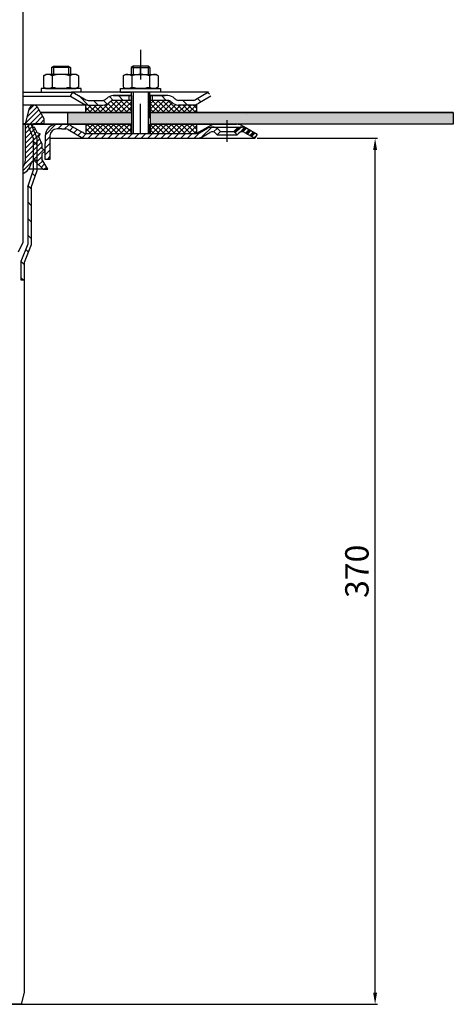
# Model space of a CAD drawing. Units: millimetres. Extents: x 3142 to 3691, y 1463 to 2313.
# Drawn here: x 3506 to 3691, y 1467 to 1888 of the extents above; entities that cross this region are included whole.
import ezdxf

# ---------------------------------------------------------------- set-up
doc = ezdxf.new("R2010")
doc.units = ezdxf.units.MM
doc.linetypes.add('STRICHPUNKT', pattern=[25.399999999999995, 12.7, -6.349999999999997, 0, -6.349999999999997])
doc.layers.add('AM_5', color=3, linetype='Continuous', lineweight=25)
doc.layers.add('AM_8', color=1, linetype='Continuous', lineweight=25)
doc.layers.add('P-0000', color=7, linetype='Continuous')
doc.layers.add('P-4229', color=7, linetype='Continuous')
doc.styles.get("Standard").update_dxf_attribs({"font": 'ISOCP.SHX'})
doc.dimstyles.new('AM_DIN$0', dxfattribs={"dimtxt": 3.5, "dimasz": 3.5, "dimexe": 1, "dimexo": 1, "dimgap": 1.5, "dimtad": 1, "dimdsep": 46, "dimtxsty": 'STANDARD', "dimcen": 0, "dimclrd": 256, "dimclre": 256, "dimclrt": 2, "dimadec": 0, "dimazin": 2, "dimtp": 0.1, "dimtm": 0.1, "dimtfac": 0.71, "dimtdec": 3, "dimtmove": 0, "dimatfit": 3, "dimfxl": 1, "dimlwd": -1, "dimlwe": -1, "dimarcsym": 0})
pattern_1 = [(135.0000000000096, (5488.900913816078, 880.8903414833153), (1.122532015133454, 1.122532015133832), []), (45.00000000000969, (5488.900913816078, 880.8903414833153), (1.122532015133832, -1.122532015133454), [])]
pattern_2 = [(45, (3611.811277894033, 1970.550193898224), (-1.414213562373094, 1.414213562373094), [])]

# ---------------------------------------------------------------- blocks, each defined once
blk = doc.blocks.new('*D4')
at = {"layer": 'AM_5', "linetype": 'ByBlock'}
for p, q in [((3607.156177696732, 1837.151285284029), (3658.665609988182, 1837.151285284029)), ((3657.665609988181, 1472.151285284028), (3657.665609988181, 1832.151285284029)), ((3442.125310071829, 1467.151285284028), (3658.665609988182, 1467.151285284028))]:
    blk.add_line(p, q, dxfattribs=at)
at = {"layer": 'AM_5'}
for points in [[(3656.832276654847, 1832.151285284029), (3658.498943321514, 1832.151285284029), (3657.665609988181, 1837.151285284029)], [(3656.832276654847, 1472.151285284028), (3658.498943321514, 1472.151285284028), (3657.665609988181, 1467.151285284028)]]:
    blk.add_solid(points, dxfattribs=at)
at = {"layer": 'Defpoints', "color": 0}
for p in [(3606.156177696732, 1837.151285284029), (3657.665609988181, 1837.151285284029), (3441.125310071829, 1467.151285284028)]:
    blk.add_point(p, dxfattribs=at)
at = {"layer": 'AM_5', "color": 2, "insert": (3651.165609988181, 1652.151285284029), "char_height": 10, "attachment_point": 5, "rotation": 90}
blk.add_mtext('370', dxfattribs=at)

msp = doc.modelspace()

# ---------------------------------------------------------------- hatches: boundary and pattern name
at = {"layer": 'AM_8'}
h = msp.add_hatch(dxfattribs=at)
h.set_pattern_fill('ANSI37', color=256, scale=0.5, style=0)
h.set_pattern_definition(pattern_1)
edge = h.paths.add_edge_path()
edge.add_line((3544.046882947078, 1852.528778064245), (3544.525599695781, 1852.97337103111))
edge.add_line((3544.525599695783, 1852.97337103111), (3545.703737196574, 1853.35720518899))
edge.add_line((3545.703737196572, 1853.35720518899), (3553.431846515915, 1853.357205188991))
edge.add_line((3553.431846515915, 1853.357205188992), (3553.431846515917, 1851.357205188991))
edge.add_line((3553.431846515917, 1851.357205188991), (3553.431846515917, 1850.993630949449))
edge.add_line((3553.431846515917, 1850.993630949449), (3553.431846515917, 1848.151285284049))
edge.add_line((3553.431846515917, 1848.151285284049), (3533.944912414884, 1848.151285284045))
edge.add_line((3533.944912414884, 1848.151285284045), (3533.944912414884, 1851.357205188988))
edge.add_line((3533.944912414884, 1851.357205188988), (3541.21845582233, 1851.357205188989))
edge.add_arc((3541.218455822332, 1855.357205188989), 3.999999999999658, -90.00000000000988, -44.99999999996959)
h = msp.add_hatch(dxfattribs=at)
h.set_pattern_fill('ANSI37', color=256, scale=0.5, style=0)
h.set_pattern_definition(pattern_1)
edge = h.paths.add_edge_path()
edge.add_line((3561.431846515914, 1853.357205188993), (3569.046882947078, 1853.357205188994))
edge.add_line((3569.046882947078, 1853.357205188995), (3570.461096509447, 1852.771418751373))
edge.add_line((3570.461096509447, 1852.771418751373), (3570.703737196573, 1852.52877806425))
edge.add_arc((3573.532164321319, 1855.357205188995), 3.99999999999963, -135.0000000000237, -90.00000000000333)
edge.add_line((3573.532164321319, 1851.357205188995), (3581.280810799759, 1851.357205188996))
edge.add_line((3581.280810799758, 1851.357205188996), (3581.280810799761, 1848.151285284053))
edge.add_line((3581.280810799758, 1848.151285284053), (3561.431846515917, 1848.15128528405))
edge.add_line((3561.431846515917, 1848.15128528405), (3561.431846515914, 1853.357205188993))
h = msp.add_hatch(dxfattribs=at)
h.set_pattern_fill('AR-HBONE', color=256, scale=0.01, style=0)
h.set_pattern_definition([(134.9999999999985, (5488.900913815895, 880.8903414829169), (3.66e-14, 1.436840979371063), [3.048, -1.016]), (44.99999999999853, (5488.182493815894, 881.608761482917), (3.66e-14, 1.436840979371063), [3.048, -1.016])])
h.paths.add_polyline_path([(3561.431846515922, 1848.151285284027), (3561.431846515922, 1843.151285284027), (3691.116581452976, 1843.151285284023), (3691.116581452976, 1848.151285284023)])
h.paths.add_polyline_path([(3526.125310071831, 1848.151285284028), (3526.125310071831, 1843.151285284028), (3553.43184651592, 1843.151285284027), (3553.431846515922, 1848.151285284027)])
h = msp.add_hatch(dxfattribs=at)
h.set_pattern_fill('ANSI37', color=256, scale=0.5, style=0)
h.set_pattern_definition(pattern_1)
h.paths.add_polyline_path([(3533.944912414885, 1843.151285284045), (3553.366581452979, 1843.151285284049), (3553.431846515917, 1843.151285284049), (3553.410091494937, 1839.151285284049), (3533.944912414885, 1839.15149963531)])
h = msp.add_hatch(dxfattribs=at)
h.set_pattern_fill('ANSI37', color=256, scale=0.5, style=0)
h.set_pattern_definition(pattern_1)
h.paths.add_polyline_path([(3581.280810799761, 1839.151285284054), (3561.431846515918, 1839.15128528405), (3561.431846515917, 1843.15128528405), (3581.280810799761, 1843.151285284054)])
at = {"layer": 'P-0000', "linetype": 'Continuous'}
h = msp.add_hatch(dxfattribs=at)
h.set_pattern_fill('_U', color=3, scale=3, angle=44.99999999999999, style=0, pattern_type=0)
h.set_pattern_definition([(135, (3500.408438086726, 1991.983170683348), (2.121320343559641, 2.121320343559641), [])])
edge = h.paths.add_edge_path()
edge.add_line((3528.375310071831, 1856.857205188973), (3533.973386283185, 1853.625154381404))
edge.add_line((3533.973386283185, 1853.625154381404), (3534.437487898321, 1853.357205188973))
edge.add_line((3534.43748789832, 1853.357205188973), (3534.973386283184, 1853.357205188973))
edge.add_line((3534.973386283184, 1853.357205188973), (3541.218455822337, 1853.357205188973))
edge.add_line((3541.218455822337, 1853.357205188973), (3542.046882947083, 1853.357205188973))
edge.add_line((3542.046882947083, 1853.357205188973), (3542.63266938471, 1853.942991626599))
edge.add_line((3542.63266938471, 1853.942991626599), (3542.875310071829, 1854.185632313719))
edge.add_arc((3545.703737196578, 1851.357205188972), 4.000000000000613, 450, 495.0000000000008, ccw=False)
edge.add_line((3545.703737196578, 1855.357205188973), (3552.37531007183, 1855.357205188973))
edge.add_line((3552.375310071829, 1855.357205188973), (3552.375310071829, 1853.357205188973))
edge.add_line((3552.375310071829, 1853.357205188973), (3545.703737196578, 1853.357205188973))
edge.add_line((3545.703737196578, 1853.357205188973), (3544.875310071831, 1853.357205188973))
edge.add_line((3544.875310071831, 1853.357205188973), (3544.289523634205, 1852.771418751346))
edge.add_line((3544.289523634205, 1852.771418751346), (3544.046882947083, 1852.528778064228))
edge.add_arc((3541.218455822337, 1855.357205188973), 3.999999999999423, 270, 315.0000000000178, ccw=False)
edge.add_line((3541.218455822337, 1851.357205188972), (3534.973386283184, 1851.357205188972))
edge.add_arc((3534.973386283184, 1855.357205188973), 4, 240.0000000000035, 270, ccw=False)
edge.add_line((3532.973386283183, 1851.893103573835), (3527.375310071831, 1855.125154381404))
edge.add_line((3527.375310071831, 1855.125154381404), (3528.375310071831, 1856.857205188973))
h = msp.add_hatch(dxfattribs=at)
h.set_pattern_fill('_U', color=3, scale=5, angle=44.99999999999999, style=0, pattern_type=0)
h.set_pattern_definition([(135, (3500.408438086726, 1991.983170683348), (3.535533905932736, 3.535533905932738), [])])
edge = h.paths.add_edge_path()
edge.add_arc((3573.532164321323, 1855.357205188973), 2, 224.9999999999649, 270, ccw=False)
edge.add_line((3572.117950758949, 1853.942991626599), (3571.87531007183, 1854.185632313719))
edge.add_arc((3569.046882947083, 1851.357205188972), 4, 404.9999999999991, 449.9999999999738)
edge.add_line((3569.046882947086, 1855.357205188973), (3566.609280233858, 1855.357205188973))
edge.add_line((3566.609280233858, 1855.357205188973), (3565.198951704998, 1855.357205188973))
edge.add_line((3565.198951704998, 1855.357205188973), (3562.375310071831, 1855.357205188973))
edge.add_line((3562.375310071831, 1855.357205188973), (3562.375310071831, 1853.357205188973))
edge.add_line((3562.375310071831, 1853.357205188973), (3569.046882947084, 1853.357205188973))
edge.add_line((3569.046882947083, 1853.357205188973), (3569.875310071831, 1853.357205188973))
edge.add_line((3569.875310071831, 1853.357205188973), (3570.461096509458, 1852.771418751346))
edge.add_line((3570.461096509458, 1852.771418751346), (3570.703737196577, 1852.528778064228))
edge.add_arc((3573.532164321323, 1855.357205188973), 4, 224.9999999999821, 270)
edge.add_line((3573.532164321323, 1851.357205188972), (3579.777233860478, 1851.357205188972))
edge.add_arc((3579.777233860478, 1855.357205188973), 4.000000000000401, 270, 299.9999999999967)
edge.add_line((3581.777233860475, 1851.893103573835), (3587.375310071828, 1855.125154381404))
edge.add_line((3587.375310071829, 1855.125154381404), (3586.375310071832, 1856.857205188973))
edge.add_line((3586.375310071832, 1856.857205188973), (3580.777233860477, 1853.625154381404))
edge.add_arc((3579.777233860478, 1855.357205188973), 1.999999999999425, 270, 300.00000000000955, ccw=False)
edge.add_line((3579.777233860478, 1853.357205188973), (3573.532164321323, 1853.357205188973))
h = msp.add_hatch(dxfattribs=at)
h.set_pattern_fill('_U', color=3, scale=1.5, angle=45, style=0, pattern_type=0)
h.set_pattern_definition([(45, (3465.125310071833, 1868.390465499032), (-1.060660171779819, 1.060660171779819), [])])
edge = h.paths.add_edge_path()
edge.add_line((3506.939735755318, 1824.657795286162), (3506.939735755318, 1821.968623463692))
edge.add_arc((3504.259850140505, 1827.890465499032), 6.500000000000111, 294.3487763738224, 349.1311351343323)
edge.add_arc((3511.625310071833, 1826.476251936659), 1.000000000000155, 45, 169.1311351343275, ccw=False)
edge.add_line((3512.33241685302, 1827.183358717846), (3515.625310071833, 1823.890465499032))
edge.add_line((3515.625310071833, 1823.890465499032), (3517.625310071834, 1823.890465499032))
edge.add_line((3517.625310071834, 1823.890465499032), (3515.125310071834, 1828.220592517954))
edge.add_line((3515.125310071834, 1828.220592517954), (3515.125310071834, 1830.436912108439))
edge.add_line((3515.125310071834, 1830.436912108439), (3516.402086767131, 1831.713688803736))
edge.add_arc((3516.225310071833, 1831.890465499032), 0.2500000000000149, 315, 420.0000000000157)
edge.add_line((3516.350310071833, 1832.106971849978), (3515.125310071834, 1832.814225929736))
edge.add_line((3515.125310071834, 1832.814225929736), (3515.125310071834, 1834.990465499032))
edge.add_line((3515.125310071834, 1834.990465499032), (3513.905100142606, 1837.73110187196))
edge.add_line((3513.905100142606, 1837.73110187196), (3514.411908957173, 1839.051383972678))
edge.add_line((3514.411908957173, 1839.051383972678), (3513.091626856454, 1839.558192787245))
edge.add_line((3513.091626856454, 1839.558192787245), (3512.053232143204, 1841.890465499032))
edge.add_line((3512.053232143204, 1841.890465499032), (3511.625310071833, 1841.890465499032))
edge.add_arc((3511.625310071833, 1842.390465499032), 0.5, 180, 270, ccw=False)
edge.add_line((3511.125310071833, 1842.390465499032), (3511.125310071833, 1842.890465499032))
edge.add_arc((3511.625310071833, 1842.890465499032), 0.5, 90, 180, ccw=False)
edge.add_line((3511.625310071833, 1843.390465499032), (3516.125310071834, 1843.390465499032))
edge.add_line((3516.125310071834, 1843.390465499032), (3516.125310071834, 1845.390465499032))
edge.add_line((3516.125310071834, 1845.390465499032), (3513.200026066615, 1850.457206022638))
edge.add_arc((3511.641180339804, 1849.557206022637), 1.799999999999839, 30.00000000000558, 165.000000000004)
edge.add_line((3509.902513852484, 1850.023080303822), (3508.125310071835, 1843.390465499032))
edge.add_line((3508.125310071835, 1843.390465499032), (3508.125310071835, 1827.890465499032))
edge.add_arc((3503.125310071833, 1827.890465499032), 5, -40.28079038550311, 0, ccw=False)
h = msp.add_hatch(dxfattribs=at)
h.set_pattern_fill('_U', color=3, scale=5, angle=-45, style=0, pattern_type=0)
h.set_pattern_definition([(315, (3622.885751573097, 1703.260420250465), (3.535533905932738, 3.535533905932736), [])])
h.paths.add_polyline_path([(3509.125310071829, 1816.441772003463), (3511.625310071829, 1823.702299197648), (3511.625310071829, 1836.926088384656), (3509.125310071829, 1842.541180319412), (3510.495628258296, 1843.151285284029), (3513.125310071831, 1837.24492322716), (3513.125310071833, 1828.151285284029), (3513.125310071833, 1826.151285284029), (3513.125310071833, 1823.451285284032), (3510.625310071829, 1816.190758089842), (3510.625310071833, 1791.57234510045), (3507.625310071829, 1784.147084540197), (3507.625310071831, 1776.609496328433), (3506.125310071831, 1776.609496328433), (3506.125310071831, 1784.438655003903), (3509.125310071831, 1791.863915564153)])
h = msp.add_hatch(dxfattribs=at)
h.set_pattern_fill('_U', color=3, scale=2, angle=45, style=0, pattern_type=0)
h.set_pattern_definition(pattern_2)
edge = h.paths.add_edge_path()
edge.add_line((3518.616581452977, 1838.15128528403), (3518.616581452977, 1837.151285284029))
edge.add_line((3518.616581452977, 1837.151285284029), (3518.616581452977, 1828.15128528403))
edge.add_line((3518.616581452977, 1828.15128528403), (3516.616581452978, 1828.15128528403))
edge.add_line((3516.616581452978, 1828.15128528403), (3516.616581452978, 1838.15128528403))
edge.add_arc((3521.616581452978, 1838.15128528403), 5, 90.00000000000102, 180, ccw=False)
edge.add_line((3521.616581452978, 1843.151285284029), (3525.438294725211, 1843.151285284029))
edge.add_arc((3525.438294725211, 1839.15128528403), 4.000000000000389, 60.00000000000318, 90, ccw=False)
edge.add_line((3527.43829472521, 1842.615386899168), (3532.114482335865, 1839.915588723376))
edge.add_line((3532.114482335865, 1839.915588723376), (3532.974193110077, 1839.419234476461))
edge.add_arc((3533.974193110076, 1841.151285284029), 1.999999999999324, 239.9999999999888, 270)
edge.add_line((3533.974193110076, 1839.15128528403), (3553.410091494936, 1839.15128528403))
edge.add_line((3553.410091494936, 1839.15128528403), (3581.588294725213, 1839.15128528403))
edge.add_line((3581.588294725213, 1839.15128528403), (3582.588294725213, 1839.419234476461))
edge.add_line((3582.588294725213, 1839.419234476461), (3586.025549734845, 1841.403734581545))
edge.add_arc((3588.025549734844, 1837.939632966408), 4, 90, 120.00000000001049, ccw=False)
edge.add_arc((3588.025549734844, 1837.939632966408), 4.000000000000635, 44.999999999998806, 90, ccw=False)
edge.add_line((3590.853976859591, 1840.768060091155), (3591.556538104344, 1840.065498846403))
edge.add_line((3591.556538104344, 1840.065498846403), (3590.142324541972, 1838.651285284029))
edge.add_line((3590.142324541972, 1838.651285284029), (3589.439763297218, 1839.353846528782))
edge.add_arc((3588.025549734844, 1837.939632966408), 2.000000000000285, 44.99999999999576, 120.0000000000099)
edge.add_line((3587.025549734844, 1839.671683773977), (3583.588294725211, 1837.687183668892))
edge.add_arc((3581.588294725213, 1841.151285284029), 4, 270, 299.9999999999983, ccw=False)
edge.add_line((3581.588294725213, 1837.151285284029), (3533.974193110076, 1837.151285284029))
edge.add_arc((3533.974193110076, 1841.151285284029), 4.000000000000205, 240.0000000000017, 270, ccw=False)
edge.add_line((3531.974193110075, 1837.687183668892), (3526.438294725211, 1840.8833360916))
edge.add_arc((3525.438294725211, 1839.15128528403), 2.000000000001048, 60.00000000001736, 90)
edge.add_line((3525.438294725211, 1841.151285284029), (3523.554372922453, 1841.151285284029))
edge.add_line((3523.554372922453, 1841.151285284029), (3521.616581452978, 1841.151285284029))
edge.add_arc((3521.616581452978, 1838.15128528403), 3, 90, 180)
h = msp.add_hatch(dxfattribs=at)
h.set_pattern_fill('_U', color=3, scale=2, angle=45, style=0, pattern_type=0)
h.set_pattern_definition([(45, (3544.335453180746, 1983.902902076834), (-1.414213562373094, 1.414213562373094), [])])
edge = h.paths.add_edge_path()
edge.add_line((3607.160091494936, 1838.8833360916), (3606.160091494935, 1837.151285284029))
edge.add_line((3606.160091494935, 1837.151285284029), (3601.794633255027, 1839.671683773977))
edge.add_arc((3600.794633255026, 1837.939632966409), 1.999999999999425, 59.99999999999051, 135.0000000000024)
edge.add_line((3599.380419692653, 1839.353846528782), (3598.677858447902, 1838.651285284029))
edge.add_line((3598.677858447902, 1838.651285284029), (3597.263644885527, 1840.065498846403))
edge.add_line((3597.263644885528, 1840.065498846403), (3597.96620613028, 1840.768060091155))
edge.add_arc((3600.794633255026, 1837.939632966409), 4, 90, 135.000000000001, ccw=False)
edge.add_arc((3600.794633255026, 1837.939632966409), 3.999999999998728, 59.999999999989484, 90, ccw=False)
edge.add_line((3602.794633255026, 1841.403734581545), (3607.160091494936, 1838.883336091599))
h = msp.add_hatch(dxfattribs=at)
h.set_pattern_fill('_U', color=3, scale=2, angle=45, style=0, pattern_type=0)
h.set_pattern_definition([(45, (3381.83345343808, 1983.192902076834), (-1.414213562373094, 1.414213562373094), [])])
edge = h.paths.add_edge_path()
edge.add_line((3602.794633255027, 1841.403734581545), (3607.160091494936, 1838.883336091599))
edge.add_line((3607.160091494936, 1838.8833360916), (3606.160091494935, 1837.151285284029))
edge.add_line((3606.160091494935, 1837.151285284029), (3601.794633255027, 1839.671683773977))
edge.add_arc((3600.794633255028, 1837.939632966408), 1.999999999999401, 59.99999999999008, 135.0000000000017)
edge.add_line((3599.380419692653, 1839.353846528782), (3598.677858447902, 1838.651285284029))
edge.add_line((3598.677858447902, 1838.651285284029), (3597.263644885527, 1840.065498846403))
edge.add_line((3597.263644885528, 1840.065498846403), (3597.96620613028, 1840.768060091155))
edge.add_arc((3600.794633255028, 1837.939632966408), 4, 90, 135.0000000000011, ccw=False)
edge.add_arc((3600.794633255028, 1837.939632966408), 3.999999999998728, 59.999999999989484, 90, ccw=False)
h = msp.add_hatch(dxfattribs=at)
h.set_pattern_fill('_U', color=3, scale=2, angle=45, style=0, pattern_type=0)
h.set_pattern_definition(pattern_2)
edge = h.paths.add_edge_path()
edge.add_line((3607.160091494936, 1838.883336091599), (3606.160091494937, 1837.151285284029))
edge.add_line((3606.160091494937, 1837.151285284029), (3601.794633255028, 1839.671683773977))
edge.add_arc((3600.794633255028, 1837.939632966408), 1.999999999999401, 59.99999999999008, 135.0000000000022)
edge.add_line((3599.380419692655, 1839.353846528782), (3598.677858447902, 1838.651285284029))
edge.add_line((3598.677858447902, 1838.651285284029), (3597.263644885528, 1840.065498846403))
edge.add_line((3597.263644885529, 1840.065498846403), (3597.96620613028, 1840.768060091155))
edge.add_arc((3600.794633255028, 1837.939632966408), 4, 90, 135.0000000000013, ccw=False)
edge.add_arc((3600.794633255028, 1837.939632966408), 3.999999999998728, 59.99999999998931, 90, ccw=False)
edge.add_line((3602.79463325503, 1841.403734581545), (3607.160091494936, 1838.883336091599))

# ---------------------------------------------------------------- linework, layer by layer
for p, q in [((3553.431846515922, 1855.357205188973), (3553.431846515922, 1839.15128528403)), ((3561.375310071831, 1845.725628233461), (3561.375310071831, 1856.857205188973)), ((3561.431846515922, 1855.357205188973), (3561.431846515922, 1839.15128528403)), ((3581.280810799762, 1851.357205188972), (3581.280810799762, 1848.151285284029)), ((3553.431846515922, 1848.151285284027), (3514.531350025782, 1848.151285284028)), ((3526.125310071831, 1848.151285284028), (3526.125310071831, 1843.091844877985)), ((3691.116581452976, 1848.151285284023), (3561.375310071831, 1848.151285284027)), ((3691.116581452976, 1848.151285284023), (3691.116581452976, 1843.151285284023)), ((3553.431846515922, 1843.151285284027), (3506.939735755318, 1843.151285284028)), ((3510.495628258296, 1843.151285284029), (3509.125310071829, 1842.541180319412)), ((3533.944912414887, 1843.151285284029), (3533.944912414887, 1839.151499635295)), ((3691.116581452976, 1843.151285284023), (3561.431846515922, 1843.151285284027)), ((3581.280810799762, 1843.151285284029), (3581.280810799762, 1839.15128528403)), ((3506.125310071831, 1776.609496328433), (3507.625310071831, 1776.609496328433))]:
    msp.add_line(p, q)
for points in [[(3514.531350025781, 1848.151285284028), (3553.431846515922, 1848.151285284027)], [(3561.375310071831, 1848.151285284027), (3691.116581452976, 1848.151285284023)], [(3691.116581452976, 1848.151285284023), (3691.116581452976, 1843.151285284023), (3561.431846515922, 1843.151285284027)]]:
    msp.add_lwpolyline(points)
at = {"layer": 'P-0000', "color": 7, "linetype": 'Continuous'}
for p, q in [((3506.939735755318, 1949.907297963719), (3506.939735755318, 1792.531400893782)), ((3519.323916831492, 1867.404486628685), (3520.123916831493, 1868.004486628685)), ((3520.123916831493, 1868.004486628685), (3523.323916831492, 1868.004486628685)), ((3523.323916831492, 1868.004486628685), (3526.523916831493, 1868.004486628685)), ((3526.523916831493, 1868.004486628685), (3527.323916831492, 1867.404486628685)), ((3554.17531007183, 1868.004486628685), (3553.375310071831, 1867.404486628686)), ((3557.375310071829, 1868.004486628685), (3554.17531007183, 1868.004486628685)), ((3560.57531007183, 1868.004486628685), (3557.375310071829, 1868.004486628685)), ((3561.375310071831, 1867.404486628686), (3560.57531007183, 1868.004486628685)), ((3515.818363332029, 1863.876648605369), (3515.818363332029, 1860.344144380878)), ((3516.065034920685, 1864.030061623336), (3516.823916831492, 1864.457205188971)), ((3519.323916831492, 1864.457205188971), (3516.823916831492, 1864.457205188971)), ((3519.323916831492, 1867.404486628685), (3519.323916831492, 1864.457205188971)), ((3520.123916831493, 1867.404486628685), (3519.323916831492, 1867.404486628685)), ((3520.123916831494, 1864.457205188971), (3519.323916831492, 1864.457205188971)), ((3519.571140081761, 1863.876648605369), (3519.571140081761, 1860.344144380878)), ((3526.523916831493, 1867.404486628685), (3520.123916831493, 1867.404486628685)), ((3526.523916831493, 1864.457205188971), (3520.123916831494, 1864.457205188971)), ((3527.323916831492, 1867.404486628685), (3526.523916831493, 1867.404486628685)), ((3527.323916831492, 1864.457205188971), (3526.523916831493, 1864.457205188971)), ((3527.076693581224, 1863.876648605369), (3527.076693581224, 1860.344144380878)), ((3527.323916831492, 1867.404486628685), (3527.323916831492, 1864.457205188971)), ((3529.823916831491, 1864.457205188971), (3527.323916831492, 1864.457205188971)), ((3530.582798742301, 1864.030061623336), (3529.823916831491, 1864.457205188971)), ((3530.829470330959, 1863.876648605369), (3530.829470330959, 1860.344144380878)), ((3549.869756572365, 1863.876648605369), (3549.869756572365, 1860.344144380879)), ((3550.116428161022, 1864.030061623336), (3550.875310071829, 1864.457205188972)), ((3550.875310071829, 1864.457205188972), (3553.375310071831, 1864.457205188972)), ((3553.375310071831, 1867.404486628686), (3553.375310071831, 1864.457205188972)), ((3553.375310071831, 1867.404486628686), (3554.17531007183, 1867.404486628686)), ((3553.375310071831, 1864.457205188972), (3560.57531007183, 1864.457205188972)), ((3553.622533322098, 1863.876648605369), (3553.622533322098, 1859.037761772571)), ((3554.17531007183, 1867.404486628686), (3560.57531007183, 1867.404486628686)), ((3560.57531007183, 1867.404486628686), (3561.375310071831, 1867.404486628686)), ((3560.57531007183, 1864.457205188972), (3561.375310071831, 1864.457205188972)), ((3561.128086821563, 1863.876648605369), (3561.128086821565, 1859.037761772568)), ((3561.375310071831, 1867.404486628686), (3561.375310071831, 1864.457205188972)), ((3561.375310071831, 1864.457205188972), (3563.875310071831, 1864.457205188972)), ((3564.634191982637, 1864.030061623336), (3563.875310071831, 1864.457205188972)), ((3564.880863571295, 1863.876648605369), (3564.880863571295, 1860.344144380879)), ((3515.818363332029, 1860.344144380878), (3515.818363332029, 1859.037761772571)), ((3519.571140081761, 1860.344144380878), (3519.571140081761, 1859.037761772571)), ((3527.076693581224, 1860.344144380878), (3527.076693581224, 1859.037761772571)), ((3530.829470330959, 1860.344144380878), (3530.829470330959, 1859.037761772571)), ((3549.869756572365, 1860.344144380879), (3549.869756572365, 1859.037761772571)), ((3564.880863571295, 1860.344144380879), (3564.880863571295, 1859.037761772571)), ((3506.939735755318, 1856.857205188973), (3528.375310071831, 1856.857205188973)), ((3514.878218718072, 1858.457205188971), (3514.878218718072, 1858.357205188971)), ((3531.878218718072, 1858.457205188971), (3514.878218718072, 1858.457205188971)), ((3514.878218718072, 1858.357205188971), (3514.878218718072, 1856.857205188973)), ((3514.878218718072, 1856.857205188973), (3519.323916831492, 1856.857205188973)), ((3516.065034920685, 1858.884348754605), (3516.823916831492, 1858.457205188971)), ((3516.823916831492, 1858.457205188971), (3529.823916831491, 1858.457205188971)), ((3519.323916831492, 1856.857205188973), (3520.123916831494, 1856.857205188973)), ((3520.123916831494, 1856.857205188973), (3527.823916831493, 1856.857205188973)), ((3527.375310071831, 1855.125154381404), (3528.375310071831, 1856.857205188973)), ((3531.878218718072, 1856.857205188973), (3527.823916831493, 1856.857205188973)), ((3528.375310071831, 1856.857205188973), (3533.973386283185, 1853.625154381404)), ((3553.375310071831, 1856.857205188973), (3528.375310071831, 1856.857205188973)), ((3528.375310071831, 1856.857205188973), (3528.447276234331, 1856.857205188973)), ((3530.582798742301, 1858.884348754605), (3529.823916831491, 1858.457205188971)), ((3531.878218718072, 1858.357205188971), (3531.878218718072, 1858.457205188971)), ((3531.878218718072, 1856.857205188973), (3531.878218718072, 1858.357205188971)), ((3552.375310071829, 1855.357205188973), (3545.703737196578, 1855.357205188973)), ((3545.703737196578, 1855.357205188973), (3552.375310071829, 1855.357205188973)), ((3547.375310071831, 1855.357205188973), (3552.375310071829, 1855.357205188973)), ((3548.821008185252, 1858.457205188971), (3565.821008185254, 1858.457205188971)), ((3548.821008185252, 1858.357205188971), (3548.821008185252, 1858.457205188971)), ((3548.821008185252, 1856.857205188973), (3548.821008185252, 1858.357205188971)), ((3548.821008185252, 1856.857205188973), (3552.875310071828, 1856.857205188973)), ((3552.375310071829, 1855.357205188973), (3548.821008185252, 1855.357205188973)), ((3550.116428161022, 1858.884348754605), (3550.875310071829, 1858.457205188971)), ((3563.875310071831, 1858.457205188971), (3550.875310071829, 1858.457205188971)), ((3562.375310071831, 1856.857205188973), (3552.375310071829, 1856.857205188973)), ((3552.375310071829, 1855.357205188973), (3552.375310071829, 1853.357205188973)), ((3553.375310071831, 1855.357205188973), (3552.375310071829, 1855.357205188973)), ((3552.375310071829, 1855.357205188973), (3553.375310071831, 1855.357205188973)), ((3553.375310071831, 1855.357205188973), (3552.375310071829, 1855.357205188973)), ((3552.375310071829, 1855.357205188973), (3552.875310071828, 1855.357205188974)), ((3553.375310071831, 1856.857205188973), (3553.375310071831, 1847.985125130958)), ((3553.431846515922, 1855.357205188973), (3553.431846515922, 1848.151285284027)), ((3574.875310071821, 1856.857205188973), (3561.375310071831, 1856.857205188973)), ((3565.821008185254, 1856.857205188973), (3561.375310071831, 1856.857205188973)), ((3562.375310071831, 1855.357205188973), (3561.375310071831, 1855.357205188973)), ((3565.821008185254, 1855.357205188973), (3561.375310071831, 1855.357205188973)), ((3561.375310071831, 1855.357205188973), (3562.375310071831, 1855.357205188973)), ((3561.431846515922, 1855.357205188973), (3561.431846515922, 1847.112793583722)), ((3565.198951704998, 1855.357205188973), (3562.375310071831, 1855.357205188973)), ((3562.375310071831, 1855.357205188973), (3562.375310071831, 1853.357205188973)), ((3565.198951704998, 1855.357205188973), (3562.375310071831, 1855.357205188973)), ((3562.87531007183, 1855.357205188974), (3567.875310071829, 1855.357205188974)), ((3564.634191982637, 1858.884348754605), (3563.875310071831, 1858.457205188971)), ((3566.609280233858, 1855.357205188973), (3565.198951704998, 1855.357205188973)), ((3566.609280233858, 1855.357205188973), (3565.198951704998, 1855.357205188973)), ((3565.821008185254, 1858.457205188971), (3565.821008185254, 1858.357205188971)), ((3565.821008185254, 1858.357205188971), (3565.821008185254, 1856.857205188973)), ((3569.046882947086, 1855.357205188973), (3566.609280233858, 1855.357205188973)), ((3569.046882947086, 1855.357205188973), (3566.609280233858, 1855.357205188973)), ((3586.375310071832, 1856.857205188973), (3574.875310071821, 1856.857205188973)), ((3586.375310071832, 1856.857205188973), (3580.777233860477, 1853.625154381404)), ((3506.939735755318, 1855.125154381404), (3527.375310071831, 1855.125154381404)), ((3534.973386283184, 1851.357205188972), (3506.939735755318, 1851.357205188972)), ((3512.086094365982, 1851.301353811475), (3506.939735755318, 1851.305404375747)), ((3527.375310071831, 1855.125154381404), (3532.973386283183, 1851.893103573835)), ((3533.944912414887, 1848.151285284029), (3533.944912414887, 1851.357205188972)), ((3534.973386283184, 1853.357205188973), (3541.218455822337, 1853.357205188973)), ((3534.973386283184, 1851.357205188972), (3541.218455822337, 1851.357205188972)), ((3534.973386283181, 1851.357205188972), (3541.218455822335, 1851.357205188972)), ((3535.008167706287, 1851.357205188972), (3541.253237245442, 1851.357205188972)), ((3542.875310071829, 1854.185632313719), (3542.63266938471, 1853.942991626599)), ((3544.289523634205, 1852.771418751346), (3544.046882947083, 1852.528778064228)), ((3553.375310071831, 1853.357205188973), (3545.703737196578, 1853.357205188973)), ((3569.046882947083, 1853.357205188973), (3561.431846515922, 1853.357205188973)), ((3570.461096509458, 1852.771418751346), (3570.703737196577, 1852.528778064228)), ((3571.875310071829, 1854.185632313719), (3572.117950758949, 1853.942991626599)), ((3579.777233860478, 1853.357205188973), (3573.532164321323, 1853.357205188973)), ((3580.849030630201, 1851.357205188972), (3573.532164321323, 1851.357205188972)), ((3581.280810799762, 1851.357205188972), (3573.532164321322, 1851.357205188972)), ((3587.375310071829, 1855.125154381404), (3581.777233860475, 1851.893103573835)), ((3508.125310071835, 1843.390465499032), (3509.902513852484, 1850.023080303822)), ((3516.125310071834, 1845.390465499032), (3513.200026066615, 1850.457206022637)), ((3508.125310071835, 1843.390465499032), (3506.939735755318, 1843.390465499032)), ((3506.939735755318, 1843.151285284029), (3523.554372922453, 1843.151285284029)), ((3506.939735755318, 1843.15128528403), (3525.438294725211, 1843.151285284029)), ((3506.939735755318, 1843.15128528403), (3512.943672368264, 1843.151285284029)), ((3508.125310071835, 1827.890465499032), (3508.125310071835, 1843.390465499032)), ((3509.125310071829, 1842.541180319412), (3511.625310071829, 1836.926088384656)), ((3513.125310071831, 1837.24492322716), (3510.495628258296, 1843.151285284029)), ((3511.125310071833, 1842.890465499032), (3511.125310071833, 1842.390465499032)), ((3516.125310071834, 1843.390465499032), (3511.625310071833, 1843.390465499032)), ((3512.943672368264, 1843.151285284029), (3525.438294725211, 1843.151285284029)), ((3516.125310071834, 1843.390465499032), (3516.125310071834, 1845.390465499032)), ((3521.616581452978, 1843.151285284029), (3525.438294725211, 1843.151285284029)), ((3521.616581452978, 1843.151285284029), (3525.438294725211, 1843.151285284029)), ((3523.554372922453, 1843.151285284029), (3525.43829472521, 1843.151285284029)), ((3523.554372922453, 1843.151285284029), (3525.43829472521, 1843.151285284029)), ((3525.43829472521, 1843.151285284029), (3553.366581452978, 1843.151285284029)), ((3525.438294725212, 1843.151285284029), (3553.366581452979, 1843.151285284029)), ((3525.438294725211, 1843.151285284029), (3553.366581452979, 1843.151285284029)), ((3525.438294725211, 1843.151285284029), (3553.366581452979, 1843.151285284029)), ((3527.43829472521, 1842.615386899168), (3532.114482335865, 1839.915588723376)), ((3527.43829472521, 1842.615386899168), (3532.114482335865, 1839.915588723376)), ((3527.43829472521, 1842.615386899168), (3532.114482335865, 1839.915588723376)), ((3527.43829472521, 1842.615386899168), (3532.114482335865, 1839.915588723376)), ((3527.43829472521, 1842.615386899168), (3532.114482335865, 1839.915588723376)), ((3527.43829472521, 1842.615386899168), (3532.114482335865, 1839.915588723376)), ((3553.431846515922, 1843.151285284029), (3553.366581452979, 1843.151285284029)), ((3553.366581452979, 1839.15128528403), (3553.366581452979, 1843.151285284029)), ((3589.578040687365, 1843.151285284029), (3561.366581452978, 1843.151285284029)), ((3589.578040687368, 1843.151285284029), (3561.366581452978, 1843.151285284029)), ((3561.366581452978, 1839.15128528403), (3561.366581452978, 1843.151285284029)), ((3561.366581452978, 1843.151285284029), (3589.578040687368, 1843.151285284029)), ((3589.578040687368, 1843.151285284029), (3561.431846515922, 1843.151285284029)), ((3589.578040687365, 1843.151285284029), (3598.428040687365, 1843.151285284029)), ((3589.578040687368, 1843.151285284029), (3598.428040687366, 1843.151285284029)), ((3511.625310071833, 1841.890465499032), (3512.053232143204, 1841.890465499032)), ((3513.091626856454, 1839.558192787245), (3512.053232143204, 1841.890465499032)), ((3513.091626856454, 1839.558192787245), (3514.411908957173, 1839.051383972678)), ((3513.905100142606, 1837.73110187196), (3514.411908957173, 1839.051383972678)), ((3523.554372922453, 1841.151285284029), (3521.616581452978, 1841.151285284029)), ((3523.554372922453, 1841.151285284029), (3525.43829472521, 1841.151285284029)), ((3523.554372922453, 1841.151285284029), (3525.43829472521, 1841.151285284029)), ((3523.554372922453, 1841.151285284029), (3525.438294725211, 1841.151285284029)), ((3523.554372922453, 1841.151285284029), (3525.438294725211, 1841.151285284029)), ((3523.554372922453, 1841.151285284029), (3525.438294725211, 1841.151285284029)), ((3526.43829472521, 1840.8833360916), (3531.974193110074, 1837.687183668892)), ((3526.43829472521, 1840.8833360916), (3531.974193110074, 1837.687183668892)), ((3526.43829472521, 1840.8833360916), (3531.974193110074, 1837.687183668892)), ((3526.43829472521, 1840.8833360916), (3531.974193110074, 1837.687183668892)), ((3526.43829472521, 1840.883336091599), (3531.974193110075, 1837.687183668892)), ((3526.43829472521, 1840.883336091599), (3531.974193110075, 1837.687183668892)), ((3532.114482335865, 1839.915588723376), (3532.737755317613, 1839.555741899583)), ((3532.114482335865, 1839.915588723376), (3532.737755317613, 1839.555741899583)), ((3532.114482335865, 1839.915588723376), (3532.737755317614, 1839.555741899583)), ((3532.114482335865, 1839.915588723376), (3532.737755317614, 1839.555741899583)), ((3532.114482335865, 1839.915588723376), (3532.737755317614, 1839.555741899583)), ((3532.114482335865, 1839.915588723376), (3532.737755317614, 1839.555741899583)), ((3532.737755317613, 1839.555741899583), (3532.869349460173, 1839.479765985954)), ((3532.737755317613, 1839.555741899583), (3532.869349460173, 1839.479765985954)), ((3532.737755317614, 1839.555741899583), (3532.869349460173, 1839.479765985954)), ((3532.737755317614, 1839.555741899583), (3532.869349460173, 1839.479765985954)), ((3532.737755317614, 1839.555741899583), (3532.869349460173, 1839.479765985954)), ((3532.737755317614, 1839.555741899583), (3532.869349460173, 1839.479765985954)), ((3532.869349460173, 1839.479765985954), (3532.974193110073, 1839.419234476461)), ((3532.869349460173, 1839.479765985954), (3532.974193110073, 1839.419234476461)), ((3532.869349460173, 1839.479765985954), (3532.974193110074, 1839.419234476461)), ((3532.869349460173, 1839.479765985954), (3532.974193110074, 1839.419234476461)), ((3532.869349460173, 1839.479765985954), (3532.974193110077, 1839.419234476461)), ((3532.869349460173, 1839.479765985954), (3532.974193110077, 1839.419234476461)), ((3533.974193110073, 1839.15128528403), (3553.410091494936, 1839.15128528403)), ((3533.974193110076, 1839.15128528403), (3553.410091494936, 1839.15128528403)), ((3533.974193110076, 1839.15128528403), (3553.410091494936, 1839.15128528403)), ((3553.366581452978, 1839.15128528403), (3554.166581452977, 1839.15128528403)), ((3553.366581452979, 1839.15128528403), (3554.166581452977, 1839.15128528403)), ((3553.366581452979, 1839.15128528403), (3554.166581452977, 1839.15128528403)), ((3553.410091494936, 1839.15128528403), (3581.310091494933, 1839.15128528403)), ((3553.410091494936, 1839.15128528403), (3581.310091494935, 1839.15128528403)), ((3554.166581452977, 1839.15128528403), (3560.566581452976, 1839.15128528403)), ((3554.166581452977, 1839.15128528403), (3560.566581452978, 1839.15128528403)), ((3554.166581452977, 1839.15128528403), (3560.56658145298, 1839.15128528403)), ((3560.566581452976, 1839.15128528403), (3561.366581452978, 1839.15128528403)), ((3560.566581452978, 1839.15128528403), (3561.366581452978, 1839.15128528403)), ((3560.56658145298, 1839.15128528403), (3561.366581452978, 1839.15128528403)), ((3587.078040687365, 1842.481412302952), (3581.310091494933, 1839.15128528403)), ((3587.078040687367, 1842.481412302952), (3581.310091494935, 1839.15128528403)), ((3581.588294725211, 1839.15128528403), (3581.310091494933, 1839.15128528403)), ((3581.588294725212, 1839.15128528403), (3581.310091494935, 1839.15128528403)), ((3581.588294725213, 1839.15128528403), (3581.310091494935, 1839.15128528403)), ((3582.588294725211, 1839.419234476461), (3586.025549734844, 1841.403734581545)), ((3582.588294725212, 1839.419234476461), (3586.025549734844, 1841.403734581545)), ((3583.588294725211, 1837.687183668892), (3587.025549734844, 1839.671683773977)), ((3583.588294725212, 1837.687183668892), (3587.025549734844, 1839.671683773977)), ((3588.025549734844, 1841.939632966409), (3600.794633255026, 1841.939632966409)), ((3588.025549734844, 1841.939632966409), (3600.794633255028, 1841.939632966409)), ((3589.439763297217, 1839.353846528782), (3590.142324541969, 1838.651285284029)), ((3589.439763297217, 1839.353846528782), (3590.14232454197, 1838.651285284029)), ((3591.556538104344, 1840.065498846403), (3590.142324541969, 1838.651285284029)), ((3591.556538104344, 1840.065498846403), (3590.14232454197, 1838.651285284029)), ((3590.142324541969, 1838.651285284029), (3598.677858447902, 1838.651285284029)), ((3590.14232454197, 1838.651285284029), (3598.677858447902, 1838.651285284029)), ((3590.85397685959, 1840.768060091155), (3591.556538104344, 1840.065498846403)), ((3590.853976859591, 1840.768060091155), (3591.556538104344, 1840.065498846403)), ((3591.556538104344, 1840.065498846403), (3597.263644885528, 1840.065498846403)), ((3591.556538104344, 1840.065498846403), (3597.263644885528, 1840.065498846403)), ((3597.263644885528, 1840.065498846403), (3597.96620613028, 1840.768060091155)), ((3597.263644885528, 1840.065498846403), (3597.96620613028, 1840.768060091155)), ((3598.677858447902, 1838.651285284029), (3597.263644885528, 1840.065498846403)), ((3598.677858447902, 1838.651285284029), (3597.263644885528, 1840.065498846403)), ((3598.677858447902, 1838.651285284029), (3599.380419692653, 1839.353846528782)), ((3598.677858447902, 1838.651285284029), (3599.380419692653, 1839.353846528782)), ((3600.928040687366, 1842.481412302952), (3602.794633255026, 1841.403734581545)), ((3600.928040687369, 1842.481412302952), (3602.794633255027, 1841.403734581545)), ((3601.794633255027, 1839.671683773977), (3606.160091494935, 1837.151285284029)), ((3601.794633255027, 1839.671683773977), (3606.160091494935, 1837.151285284029)), ((3601.794633255027, 1839.671683773977), (3606.160091494935, 1837.151285284029)), ((3601.794633255027, 1839.671683773977), (3606.160091494935, 1837.151285284029)), ((3601.794633255028, 1839.671683773977), (3606.160091494937, 1837.151285284029)), ((3607.160091494936, 1838.8833360916), (3606.160091494935, 1837.151285284029)), ((3607.160091494936, 1838.8833360916), (3606.160091494935, 1837.151285284029)), ((3607.160091494936, 1838.883336091599), (3606.160091494937, 1837.151285284029)), ((3511.625310071829, 1823.702299197648), (3511.625310071829, 1836.926088384656)), ((3513.125310071833, 1828.151285284029), (3513.125310071831, 1837.24492322716)), ((3513.125310071831, 1834.354653605571), (3513.125310071831, 1834.901796412552)), ((3513.125310071831, 1834.354653605571), (3513.125310071831, 1834.901796412552)), ((3513.125310071831, 1834.354653605571), (3513.125310071831, 1834.901796412552)), ((3513.125310071833, 1829.354653605571), (3513.125310071831, 1834.354653605571)), ((3513.125310071833, 1829.354653605571), (3513.125310071831, 1834.354653605571)), ((3515.125310071834, 1834.990465499032), (3513.905100142606, 1837.73110187196)), ((3515.125310071834, 1834.990465499032), (3515.125310071834, 1832.814225929736)), ((3516.616581452978, 1838.15128528403), (3516.616581452975, 1834.901796412554)), ((3516.616581452978, 1834.354653605572), (3516.616581452975, 1834.901796412554)), ((3516.616581452978, 1834.354653605572), (3516.616581452975, 1834.901796412554)), ((3516.616581452978, 1834.354653605572), (3516.616581452975, 1834.901796412554)), ((3516.616581452978, 1834.354653605572), (3516.616581452975, 1834.901796412554)), ((3516.616581452978, 1829.354653605571), (3516.616581452978, 1834.354653605572)), ((3516.616581452978, 1829.354653605571), (3516.616581452978, 1834.354653605572)), ((3518.616581452977, 1838.15128528403), (3518.616581452977, 1837.151285284029)), ((3518.616581452977, 1837.151285284029), (3581.588294725212, 1837.151285284029)), ((3518.616581452977, 1837.151285284029), (3518.616581452977, 1828.15128528403)), ((3533.974193110073, 1837.151285284029), (3581.588294725211, 1837.151285284029)), ((3581.588294725211, 1837.151285284029), (3606.160091494935, 1837.151285284029)), ((3581.588294725212, 1837.151285284029), (3606.160091494935, 1837.151285284029)), ((3606.156177696732, 1837.151285284029), (3606.160091494937, 1837.151285284029)), ((3516.350310071833, 1832.106971849978), (3515.125310071834, 1832.814225929736)), ((3516.402086767131, 1831.713688803736), (3515.125310071834, 1830.436912108439)), ((3515.125310071834, 1830.436912108439), (3515.125310071834, 1828.220592517954)), ((3515.625310071833, 1823.890465499032), (3512.33241685302, 1827.183358717846)), ((3513.125310071833, 1828.151285284029), (3513.125310071833, 1829.354653605571)), ((3513.125310071833, 1826.151285284029), (3513.125310071833, 1828.151285284029)), ((3513.125310071833, 1823.451285284032), (3513.125310071833, 1826.151285284029)), ((3517.625310071834, 1823.890465499032), (3515.125310071834, 1828.220592517954)), ((3516.616581452978, 1828.15128528403), (3516.616581452978, 1829.354653605571)), ((3518.616581452977, 1828.15128528403), (3516.616581452978, 1828.15128528403)), ((3509.125310071829, 1816.441772003463), (3511.625310071829, 1823.702299197648)), ((3515.625310071833, 1823.890465499032), (3509.383325523485, 1823.890465499032)), ((3510.625310071829, 1816.190758089842), (3513.125310071833, 1823.451285284032)), ((3515.625310071833, 1823.890465499032), (3517.625310071834, 1823.890465499032)), ((3509.125310071829, 1816.441772003463), (3509.125310071831, 1791.863915564153)), ((3510.625310071829, 1816.190758089842), (3510.625310071833, 1791.57234510045)), ((3505.166322120871, 1788.671702415126), (3506.939735755318, 1792.531400893782)), ((3509.125310071831, 1791.863915564153), (3506.125310071831, 1784.438655003903)), ((3510.625310071833, 1791.57234510045), (3507.625310071829, 1784.147084540197)), ((3506.125310071831, 1784.438655003903), (3506.125310071831, 1776.609496328433)), ((3506.939735755318, 1783.751149976006), (3506.939735755317, 1783.751149976004)), ((3506.939735755317, 1783.751149976004), (3506.939735755318, 1783.751149976006)), ((3506.939735755318, 1783.751149976006), (3506.939735755317, 1783.751149976004)), ((3506.939735755317, 1783.751149976004), (3506.939735755318, 1783.751149976006)), ((3507.625310071829, 1784.147084540197), (3507.625310071831, 1776.609496328433)), ((3507.625310071831, 1776.609496328433), (3507.625310071831, 1472.151285284028)), ((3507.625310071831, 1735.697022621321), (3507.625310071831, 1728.035733370521)), ((3507.625310071831, 1723.86637799592), (3507.625310071831, 1721.866377995922)), ((3507.625310071831, 1472.151285284028), (3506.285564109675, 1467.151285284028)), ((3506.285564109675, 1467.151285284028), (3375.965056033987, 1467.151285284028))]:
    msp.add_line(p, q, dxfattribs=at)
at = {"layer": 'P-0000', "color": 3, "linetype": 'STRICHPUNKT'}
for p, q in [((3557.366581452978, 1874.927510069619), (3557.366581452978, 1860.927510069619)), ((3557.375310071829, 1864.457205188972), (3557.375310071829, 1868.004486628685)), ((3557.375310071829, 1839.15128528403), (3557.375310071829, 1861.330093704219)), ((3594.410091494935, 1835.651285284029), (3594.410091494935, 1844.939632966409)), ((3594.410091494935, 1835.651285284029), (3594.410091494935, 1844.939632966408))]:
    msp.add_line(p, q, dxfattribs=at)
at = {"layer": 'P-0000', "color": 3, "linetype": 'Continuous'}
for p, q in [((3520.123916831493, 1868.004486628685), (3520.123916831494, 1864.457205188971)), ((3520.123916831493, 1868.004486628685), (3520.123916831493, 1867.404486628685)), ((3526.523916831493, 1868.004486628685), (3526.523916831493, 1864.457205188971)), ((3526.523916831493, 1868.004486628685), (3526.523916831493, 1867.404486628685)), ((3554.17531007183, 1868.004486628685), (3554.17531007183, 1864.457205188972)), ((3554.17531007183, 1868.004486628685), (3554.17531007183, 1867.404486628686)), ((3560.57531007183, 1868.004486628685), (3560.57531007183, 1864.457205188972)), ((3560.57531007183, 1868.004486628685), (3560.57531007183, 1867.404486628686)), ((3554.231846515921, 1856.857205188973), (3554.231846515921, 1839.15128528403)), ((3560.631846515921, 1856.857205188973), (3560.631846515921, 1839.15128528403)), ((3580.313132245338, 1853.357205188973), (3579.777233860478, 1853.357205188973)), ((3580.849030630201, 1851.357205188972), (3579.777233860478, 1851.357205188972)), ((3580.777233860477, 1853.625154381404), (3580.313132245338, 1853.357205188973)), ((3532.737755317613, 1839.555741899583), (3532.114482335865, 1839.915588723376)), ((3532.737755317613, 1839.555741899583), (3532.114482335865, 1839.915588723376)), ((3532.737755317614, 1839.555741899583), (3532.114482335865, 1839.915588723376)), ((3532.737755317614, 1839.555741899583), (3532.114482335865, 1839.915588723376)), ((3532.737755317614, 1839.555741899583), (3532.114482335865, 1839.915588723376)), ((3532.737755317614, 1839.555741899583), (3532.114482335865, 1839.915588723376)), ((3532.869349460173, 1839.479765985954), (3532.737755317613, 1839.555741899583)), ((3532.869349460173, 1839.479765985954), (3532.737755317613, 1839.555741899583)), ((3532.869349460173, 1839.479765985954), (3532.737755317614, 1839.555741899583)), ((3532.869349460173, 1839.479765985954), (3532.737755317614, 1839.555741899583)), ((3532.869349460173, 1839.479765985954), (3532.737755317614, 1839.555741899583)), ((3532.869349460173, 1839.479765985954), (3532.737755317614, 1839.555741899583)), ((3602.794633255026, 1841.403734581545), (3607.160091494936, 1838.8833360916)), ((3602.794633255027, 1841.403734581545), (3607.160091494936, 1838.8833360916))]:
    msp.add_line(p, q, dxfattribs=at)
at = {"layer": 'P-0000', "color": 7, "linetype": 'Continuous'}
for centre, radius, start, end in [((3517.694751706895, 1861.134635616021), 3.322569572949884, 119.3733793948332, 124.3842474680535), ((3517.694751706895, 1861.134635616021), 3.322569572949122, 55.61575253197712, 119.3733793948332), ((3523.323916831492, 1852.037761772571), 12.41944341639904, 72.41204622600878, 107.5879537739912), ((3528.953081956091, 1861.134635616021), 3.322569572949888, 60.62662060516681, 124.3842474680535), ((3528.953081956091, 1861.134635616021), 3.322569572950149, 55.61575253194639, 60.62662060516681), ((3551.74614494723, 1861.13463561602), 3.322569572950149, 119.3733793948332, 124.3842474680535), ((3551.746144947232, 1861.134635616021), 3.322569572949888, 55.61575253194639, 119.3733793948332), ((3557.375310071831, 1852.037761772572), 12.41944341639904, 72.41204622600878, 107.5879537739912), ((3563.004475196429, 1861.134635616021), 3.322569572949122, 60.62662060516681, 124.3842474680229), ((3563.004475196429, 1861.134635616021), 3.322569572949884, 55.61575253194639, 60.62662060516681), ((3517.694751706895, 1861.77977476192), 3.322569572950221, 235.6157525319464, 240.6266206051669), ((3517.694751706895, 1861.77977476192), 3.322569572949872, 240.6266206051669, 304.3842474680229), ((3523.323916831492, 1870.87664860537), 12.41944341639904, 252.4120462260087, 287.5879537739912), ((3528.953081956091, 1861.77977476192), 3.322569572950221, 235.6157525319464, 299.3733793948331), ((3528.953081956091, 1861.779774761919), 3.322569572949876, 299.3733793948331, 304.3842474680536), ((3545.703737196578, 1851.357205188972), 4.000000000000613, 90, 134.9999999999816), ((3551.746144947232, 1861.77977476192), 3.322569572949876, 235.6157525319464, 240.6266206051669), ((3551.746144947232, 1861.77977476192), 3.322569572950221, 240.6266206051669, 304.3842474680536), ((3557.375310071831, 1870.87664860537), 12.41944341639904, 252.4120462260087, 287.5879537739912), ((3563.004475196429, 1861.77977476192), 3.322569572949872, 235.6157525319771, 299.3733793948331), ((3563.004475196429, 1861.77977476192), 3.322569572950221, 299.3733793948331, 304.3842474680536), ((3569.046882947083, 1851.357205188972), 4, 45.00000000001842, 89.99999999997395), ((3511.641180339804, 1849.557206022637), 1.799999999999991, 29.99999999999844, 165.0000000000055), ((3534.973386283184, 1855.357205188973), 4, 240.0000000000007, 270), ((3534.973386283184, 1855.357205188973), 2, 239.9999999999708, 270), ((3541.218455822337, 1855.357205188973), 2.000000000000397, 270, 314.9999999999816), ((3541.218455822337, 1855.357205188973), 3.999999999999423, 270, 315.0000000000092), ((3545.703737196578, 1851.357205188972), 2.000000000000311, 90, 134.9999999999816), ((3569.046882947083, 1851.357205188972), 2, 45.00000000001842, 90), ((3573.532164321323, 1855.357205188973), 4, 224.9999999999908, 270), ((3573.532164321323, 1855.357205188973), 2, 224.9999999999816, 270), ((3579.777233860478, 1855.357205188973), 1.999999999999425, 270, 300.0000000000292), ((3579.777233860478, 1855.357205188973), 4.000000000000401, 270, 299.9999999999993), ((3511.625310071833, 1842.890465499032), 0.5, 90, 180), ((3521.616581452978, 1838.15128528403), 5, 90, 180), ((3525.43829472521, 1839.15128528403), 4.000000000000401, 60.00000000000067, 90), ((3525.43829472521, 1839.15128528403), 4.000000000000401, 60.00000000000067, 90), ((3525.438294725211, 1839.15128528403), 4.000000000000376, 60.00000000000067, 90), ((3525.438294725211, 1839.15128528403), 4.000000000000376, 60.00000000000067, 90), ((3525.438294725211, 1839.15128528403), 4.000000000000389, 60.00000000000067, 90), ((3525.438294725211, 1839.15128528403), 4.000000000000389, 60.00000000000067, 90), ((3589.578040687365, 1838.15128528403), 5, 90, 119.9999999999993), ((3589.578040687368, 1838.15128528403), 5, 90, 119.9999999999993), ((3598.428040687366, 1838.15128528403), 5.000000000000087, 60.00000000000067, 90), ((3598.428040687366, 1838.15128528403), 5.000000000000087, 60.00000000000067, 90), ((3511.625310071833, 1842.390465499032), 0.5, 180, 270), ((3521.616581452978, 1838.15128528403), 3, 90, 180), ((3525.43829472521, 1839.15128528403), 2.000000000001074, 60.00000000000067, 90), ((3525.43829472521, 1839.15128528403), 2.000000000001074, 60.00000000000067, 90), ((3525.438294725211, 1839.15128528403), 2.000000000001048, 60.00000000000067, 90), ((3525.438294725211, 1839.15128528403), 2.000000000001048, 60.00000000000067, 90), ((3525.438294725211, 1839.15128528403), 2.000000000001048, 60.00000000000067, 90), ((3525.438294725211, 1839.15128528403), 2.000000000001048, 60.00000000000067, 90), ((3533.974193110073, 1841.151285284029), 1.999999999999324, 239.9999999999934, 270), ((3533.974193110073, 1841.151285284029), 1.999999999999324, 239.9999999999934, 270), ((3533.974193110076, 1841.151285284029), 1.999999999999324, 239.9999999999708, 270), ((3533.974193110076, 1841.151285284029), 1.999999999999324, 239.9999999999708, 270), ((3533.974193110076, 1841.151285284029), 1.999999999999324, 239.9999999999708, 270), ((3533.974193110076, 1841.151285284029), 1.999999999999324, 239.9999999999708, 270), ((3581.588294725211, 1841.151285284029), 2, 270, 300.0000000000067), ((3581.588294725212, 1841.151285284029), 2, 270, 300.0000000000292), ((3588.025549734844, 1837.939632966409), 4, 90, 120.0000000000066), ((3588.025549734844, 1837.939632966408), 4, 90, 120.0000000000292), ((3588.025549734844, 1837.939632966409), 2.000000000000281, 44.99999999999078, 120.0000000000066), ((3588.025549734844, 1837.939632966409), 2.000000000000281, 44.99999999999078, 120.0000000000066), ((3588.025549734844, 1837.939632966408), 2.000000000000274, 44.99999999999078, 120.0000000000292), ((3588.025549734844, 1837.939632966408), 2.000000000000274, 44.99999999999078, 120.0000000000292), ((3588.025549734844, 1837.939632966409), 4.000000000000649, 44.99999999999078, 90), ((3588.025549734844, 1837.939632966408), 4.000000000000635, 44.99999999999078, 90), ((3600.794633255026, 1837.939632966409), 4, 90, 135.0000000000092), ((3600.794633255028, 1837.939632966408), 4, 90, 135.0000000000092), ((3600.794633255026, 1837.939632966409), 1.999999999999425, 59.9999999999934, 135.0000000000092), ((3600.794633255028, 1837.939632966408), 1.999999999999401, 59.99999999997078, 135.0000000000092), ((3600.794633255026, 1837.939632966409), 3.999999999998728, 59.9999999999934, 90), ((3600.794633255028, 1837.939632966408), 3.999999999998728, 59.99999999997078, 90), ((3533.974193110073, 1841.151285284029), 4.000000000000205, 240.0000000000007, 270), ((3533.974193110073, 1841.151285284029), 4.000000000000205, 240.0000000000007, 270), ((3533.974193110076, 1841.151285284029), 4.000000000000205, 240.0000000000007, 270), ((3533.974193110076, 1841.151285284029), 4.000000000000205, 240.0000000000007, 270), ((3533.974193110076, 1841.151285284029), 4.000000000000205, 240.0000000000007, 270), ((3533.974193110076, 1841.151285284029), 4.000000000000205, 240.0000000000007, 270), ((3581.588294725211, 1841.151285284029), 4, 270, 299.9999999999993), ((3581.588294725212, 1841.151285284029), 4, 270, 299.9999999999993), ((3516.225310071833, 1831.890465499032), 0.2500000000000142, 0, 60.00000000000067), ((3516.225310071833, 1831.890465499032), 0.2500000000000171, 315.0000000000092, 0), ((3503.125310071833, 1827.890465499032), 5, 319.7192096145096, 0), ((3504.259850140505, 1827.890465499032), 6.499999999999999, 322.0201275551575, 349.1311351343406), ((3511.625310071833, 1826.476251936659), 0.9999999999999978, 44.99999999999078, 169.1311351343406), ((3504.259850140505, 1827.890465499032), 6.5, 294.3487763738394, 322.0201275551575)]:
    msp.add_arc(centre, radius, start, end, dxfattribs=at)
at = {"layer": 'P-0000', "color": 3, "linetype": 'Continuous'}
msp.add_open_spline([(3507.625310071831, 1776.609496328433), (3507.125878537376, 1776.612234019439), (3506.625793429549, 1776.611551999132), (3506.125310071831, 1776.609496328433)], degree=3, dxfattribs=at)
at = {"layer": 'P-4229', "color": 3, "linetype": 'Continuous'}
msp.add_line((3602.788154328233, 1847.15128528403), (3602.86658145297, 1847.15128528403), dxfattribs=at)

# ---------------------------------------------------------------- dimensions: what is measured, and where the dimension line sits
at = {"layer": 'AM_5'}
dim = msp.add_linear_dim(base=(3657.665609988181, 1837.151285284029), p1=(3441.125310071829, 1467.151285284028), p2=(3606.156177696732, 1837.151285284029), angle=90.00000000000006, dimstyle='AM_DIN$0', override={"dimtxt": 10, "dimasz": 5, "dimdec": 0}, dxfattribs=at)
dim.commit()
dim.dimension.update_dxf_attribs({"geometry": '*D4', "text_midpoint": (3651.165609988181, 1652.151285284029)})

doc.saveas('drawing.dxf')
